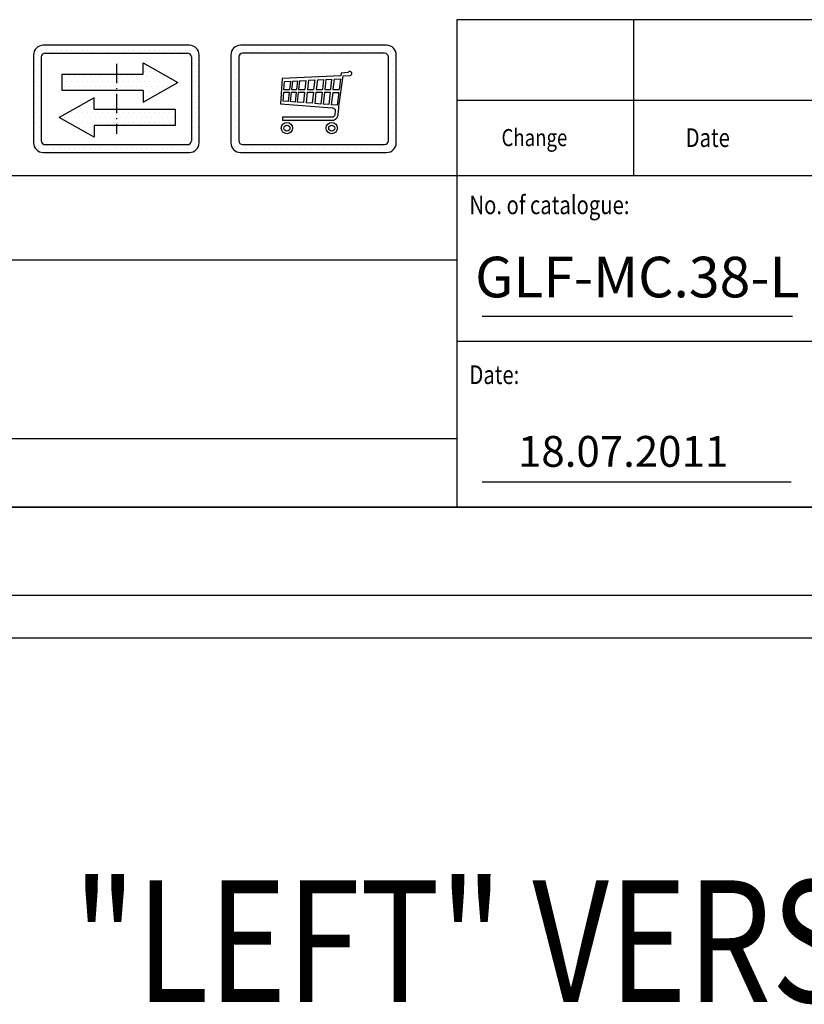
# Model space of a CAD drawing. Units: inches. Extents: x 4003 to 52909, y -4734 to 66413.
# Drawn here: x 47397 to 48364, y 32393 to 33606 of the extents above; entities that cross this region are included whole.
import ezdxf

# ---------------------------------------------------------------- set-up
doc = ezdxf.new("R2010")
doc.units = ezdxf.units.IN
doc.header["$MEASUREMENT"] = 0
for name, pattern in [('ACAD_ISO10W100', [18.5, 12, -3, 0.5, -3]), ('CONTINUA', [0]), ('GEN3', [6.25, 5, -1.25])]:
    doc.linetypes.add(name, pattern=pattern)
for name, color, linetype in [('3', 6, 'GEN3'), ('CARTIGLIO', 7, 'CONTINUA'), ('MURO', 7, 'Continuous'), ('TESTO', 2, 'Continuous'), ('VANO', 7, 'Continuous')]:
    doc.layers.add(name, color=color, linetype=linetype)
doc.styles.add('QUOTE', font='romans.shx', dxfattribs={"width": 0.8})
pattern_1 = [(0, (40527.278, 38025.932), (3.175, 6.35), [0, -6.35])]

msp = doc.modelspace()

# ---------------------------------------------------------------- hatches: boundary and pattern name
at = {"layer": '3', "linetype": 'ByBlock'}
h = msp.add_hatch(dxfattribs=at)
h.set_pattern_fill('DOTS', color=0, scale=4, style=0)
h.set_pattern_definition(pattern_1)
h.paths.add_polyline_path([(47449.39418, 33539.13955), (47449.39418, 33518.86023), (47516.10873, 33518.86023), (47516.10873, 33539.13955)], flags=0)
h.paths.add_polyline_path([(47488.76387, 33495.99786), (47488.76387, 33510.08931), (47445.8431, 33485.8582), (47488.76387, 33461.62709), (47488.76387, 33475.71854), (47516.10873, 33475.71854), (47516.10873, 33495.99786)], flags=0)
h.paths.add_polyline_path([(47588.40882, 33475.71854), (47588.40882, 33495.99786), (47516.10873, 33495.99786), (47516.10873, 33475.71854)], flags=0)
h.paths.add_polyline_path([(47426.10909, 33574.67024, 0.4142135624), (47414.10914, 33562.67029), (47414.10914, 33454.67072, 0.4142135624), (47426.10909, 33442.67077), (47606.10837, 33442.67077, 0.4142135624), (47618.10832, 33454.67072), (47618.10832, 33562.67029, 0.4142135624), (47606.10837, 33574.67024)])
h.paths.add_polyline_path([(47603.70838, 33565.07028, -0.4142135624), (47608.50836, 33560.2703), (47608.50836, 33457.07071, -0.4142135624), (47603.70838, 33452.27073), (47428.50908, 33452.27073, -0.4142135624), (47423.7091, 33457.07071), (47423.7091, 33560.2703, -0.4142135624), (47428.50908, 33565.07028)], flags=16)
h.paths.add_polyline_path([(47549.03912, 33553.231), (47591.95989, 33528.99989), (47549.03912, 33504.76878), (47549.03912, 33518.86023), (47516.10873, 33518.86023), (47516.10873, 33495.99786), (47588.40882, 33495.99786), (47588.40882, 33475.71854), (47488.76387, 33475.71854), (47488.76387, 33461.62709), (47445.8431, 33485.8582), (47488.76387, 33510.08931), (47488.76387, 33495.99786), (47516.10873, 33495.99786), (47516.10873, 33518.86023), (47449.39418, 33518.86023), (47449.39418, 33539.13955), (47549.03912, 33539.13955)], flags=0)
h = msp.add_hatch(dxfattribs=at)
h.set_pattern_fill('DOTS', color=0, scale=4, style=0)
h.set_pattern_definition(pattern_1)
h.paths.add_polyline_path([(47591.95989, 33528.99989), (47549.03912, 33553.231), (47549.03912, 33539.13955), (47516.10873, 33539.13955), (47516.10873, 33518.86023), (47549.03912, 33518.86023), (47549.03912, 33504.76878)])
h.paths.add_polyline_path([(47516.10873, 33539.13955), (47449.39418, 33539.13955), (47449.39418, 33518.86023), (47516.10873, 33518.86023)])
h.paths.add_polyline_path([(47516.10873, 33495.99786), (47488.76387, 33495.99786), (47488.76387, 33510.08931), (47445.8431, 33485.8582), (47488.76387, 33461.62709), (47488.76387, 33475.71854), (47516.10873, 33475.71854)])
h.paths.add_polyline_path([(47516.10873, 33475.71854), (47588.40882, 33475.71854), (47588.40882, 33495.99786), (47516.10873, 33495.99786)])

# ---------------------------------------------------------------- linework, layer by layer
for p, q in [((47662.44571, 33564.36842), (47662.44571, 33564.36842)), ((47664.63275, 33568.13155), (47664.63275, 33568.13155)), ((47668.98098, 33569.9492), (47668.98098, 33569.9492)), ((47675.31844, 33569.9492), (47675.31844, 33569.9492)), ((47682.93844, 33569.9492), (47682.93844, 33569.9492)), ((47690.55844, 33569.9492), (47690.55844, 33569.9492)), ((47698.17844, 33569.9492), (47698.17844, 33569.9492)), ((47705.79844, 33569.9492), (47705.79844, 33569.9492)), ((47711.44556, 33569.9492), (47711.44556, 33569.9492)), ((47719.06556, 33569.9492), (47719.06556, 33569.9492)), ((47726.68556, 33569.9492), (47726.68556, 33569.9492)), ((47734.30556, 33569.9492), (47734.30556, 33569.9492)), ((47741.92556, 33569.9492), (47741.92556, 33569.9492)), ((47748.47586, 33569.9492), (47748.47586, 33569.9492)), ((47756.09586, 33569.9492), (47756.09586, 33569.9492)), ((47763.71586, 33569.9492), (47763.71586, 33569.9492)), ((47771.33586, 33569.9492), (47771.33586, 33569.9492)), ((47778.95586, 33569.9492), (47778.95586, 33569.9492)), ((47786.57586, 33569.9492), (47786.57586, 33569.9492)), ((47794.19586, 33569.9492), (47794.19586, 33569.9492)), ((47801.81586, 33569.9492), (47801.81586, 33569.9492)), ((47809.43586, 33569.9492), (47809.43586, 33569.9492)), ((47817.05586, 33569.9492), (47817.05586, 33569.9492)), ((47824.67586, 33569.9492), (47824.67586, 33569.9492)), ((47832.29586, 33569.9492), (47832.29586, 33569.9492)), ((47839.91586, 33569.9492), (47839.91586, 33569.9492)), ((47847.53586, 33569.9492), (47847.53586, 33569.9492)), ((47854.38356, 33567.2524), (47854.38356, 33567.2524)), ((47662.44571, 33556.74842), (47662.44571, 33556.74842)), ((47662.44571, 33549.12842), (47662.44571, 33549.12842)), ((47856.46946, 33557.87136), (47856.46946, 33557.87136)), ((47856.46946, 33550.25136), (47856.46946, 33550.25136)), ((47662.44571, 33541.50842), (47662.44571, 33541.50842)), ((47792.47478, 33537.06937), (47720.47972, 33533.59602)), ((47790.2578, 33499.21413), (47795.34231, 33537.11804)), ((47792.79613, 33537.121), (47792.47478, 33537.06937)), ((47793.18182, 33540.47434), (47792.79613, 33537.121)), ((47801.18727, 33541.02196), (47793.18182, 33540.47434)), ((47795.34231, 33537.11804), (47804.228, 33537.54544)), ((47801.70324, 33541.20719), (47801.18727, 33541.02196)), ((47801.87175, 33541.40037), (47801.70324, 33541.20719)), ((47802.07315, 33541.6552), (47801.87175, 33541.40037)), ((47802.38553, 33541.92647), (47802.07315, 33541.6552)), ((47802.4965, 33542.00867), (47802.38553, 33541.92647)), ((47802.86642, 33542.17308), (47802.4965, 33542.00867)), ((47803.10794, 33542.25187), (47802.86642, 33542.17308)), ((47803.59476, 33542.34795), (47803.10794, 33542.25187)), ((47804.09753, 33542.3482), (47803.59476, 33542.34795)), ((47804.45321, 33542.25392), (47804.09753, 33542.3482)), ((47804.228, 33537.54544), (47804.86238, 33537.76536)), ((47804.72748, 33542.16822), (47804.45321, 33542.25392)), ((47805.05316, 33542.00538), (47804.72748, 33542.16822)), ((47804.86238, 33537.76536), (47805.50523, 33538.31516)), ((47805.46403, 33541.66609), (47805.05316, 33542.00538)), ((47805.65797, 33541.4203), (47805.46403, 33541.66609)), ((47805.50523, 33538.31516), (47805.85063, 33538.67492)), ((47805.92769, 33541.05425), (47805.65797, 33541.4203)), ((47805.85063, 33538.67492), (47806.01439, 33539.06987)), ((47806.11072, 33540.61114), (47805.92769, 33541.05425)), ((47806.01439, 33539.06987), (47806.17815, 33539.55152)), ((47806.18778, 33540.08133), (47806.11072, 33540.61114)), ((47806.17815, 33539.55152), (47806.18778, 33540.08133)), ((47856.46946, 33542.63136), (47856.46946, 33542.63136)), ((47662.44571, 33533.88842), (47662.44571, 33533.88842)), ((47662.44571, 33526.26842), (47662.44571, 33526.26842)), ((47720.47972, 33533.59602), (47718.52298, 33502.41105)), ((47722.46825, 33520.36408), (47723.28629, 33530.16949)), ((47723.28629, 33530.16949), (47730.51086, 33530.51095)), ((47730.51086, 33530.51095), (47729.38785, 33520.34198)), ((47733.10591, 33530.6336), (47731.96869, 33520.3359)), ((47733.10591, 33530.6336), (47739.16657, 33530.92005)), ((47739.16657, 33530.92005), (47737.99615, 33520.32171)), ((47741.74454, 33531.0419), (47740.56, 33520.31568)), ((47741.74454, 33531.0419), (47749.5938, 33531.41288)), ((47749.5938, 33531.41288), (47748.36626, 33520.2973)), ((47752.86091, 33531.5673), (47751.61548, 33520.28965)), ((47752.86091, 33531.5673), (47760.44016, 33531.92552)), ((47760.44016, 33531.92552), (47759.15321, 33520.27191)), ((47763.73974, 33532.08147), (47762.43471, 33520.26418)), ((47763.73974, 33532.08147), (47771.25984, 33532.4369)), ((47771.25984, 33532.4369), (47769.91361, 33520.24658)), ((47774.13822, 33532.57294), (47772.77622, 33520.23984)), ((47774.13822, 33532.57294), (47781.32688, 33532.91271)), ((47781.32688, 33532.91271), (47779.9255, 33520.22301)), ((47784.40749, 33533.05831), (47782.98923, 33520.2158)), ((47784.40749, 33533.05831), (47792.20831, 33533.427)), ((47792.20831, 33533.427), (47790.49494, 33520.19813)), ((47856.46946, 33535.01136), (47856.46946, 33535.01136)), ((47856.46946, 33527.39136), (47856.46946, 33527.39136)), ((47662.44571, 33518.64842), (47662.44571, 33518.64842)), ((47721.61452, 33505.94568), (47722.46823, 33516.86359)), ((47722.46823, 33516.86359), (47729.00202, 33516.84821)), ((47722.46825, 33520.36408), (47729.38785, 33520.34198)), ((47729.00202, 33516.84821), (47727.7455, 33505.47013)), ((47731.58286, 33516.84213), (47730.30508, 33505.2716)), ((47731.58286, 33516.84213), (47737.61032, 33516.82795)), ((47731.96869, 33520.3359), (47737.99615, 33520.32171)), ((47737.61032, 33516.82795), (47736.2829, 33504.80793)), ((47740.17417, 33516.82191), (47738.82564, 33504.6107)), ((47740.17417, 33516.82191), (47747.98043, 33516.80354)), ((47740.56, 33520.31568), (47748.36626, 33520.2973)), ((47747.98043, 33516.80354), (47746.56761, 33504.0102)), ((47751.22965, 33516.79589), (47749.79007, 33503.76025)), ((47751.22965, 33516.79589), (47758.76737, 33516.77814)), ((47751.61548, 33520.28965), (47759.15321, 33520.27191)), ((47758.76737, 33516.77814), (47757.26572, 33503.1804)), ((47762.04888, 33516.77042), (47760.5202, 33502.92797)), ((47762.04888, 33516.77042), (47769.52778, 33516.75281)), ((47762.43471, 33520.26418), (47769.91361, 33520.24658)), ((47769.52778, 33516.75281), (47767.93751, 33502.35264)), ((47772.39039, 33516.74607), (47770.77655, 33502.13243)), ((47772.39039, 33516.74607), (47779.53967, 33516.72925)), ((47772.77622, 33520.23984), (47779.9255, 33520.22301)), ((47779.53967, 33516.72925), (47777.86695, 33501.58247)), ((47782.6034, 33516.72203), (47780.90545, 33501.34679)), ((47782.6034, 33516.72203), (47790.04245, 33516.70452)), ((47782.98923, 33520.2158), (47790.49494, 33520.19813)), ((47790.04245, 33516.70452), (47787.98225, 33500.79788)), ((47856.46946, 33519.77136), (47856.46946, 33519.77136)), ((47856.46946, 33512.15136), (47856.46946, 33512.15136)), ((47662.44571, 33511.02842), (47662.44571, 33511.02842)), ((47662.44571, 33503.40842), (47662.44571, 33503.40842)), ((47718.52298, 33502.41105), (47781.91858, 33497.70332)), ((47727.7455, 33505.47013), (47721.61452, 33505.94568)), ((47736.2829, 33504.80793), (47730.30508, 33505.2716)), ((47746.56761, 33504.0102), (47738.82564, 33504.6107)), ((47757.26572, 33503.1804), (47749.79007, 33503.76025)), ((47767.93751, 33502.35264), (47760.5202, 33502.92797)), ((47777.86695, 33501.58247), (47770.77655, 33502.13243)), ((47787.98225, 33500.79788), (47780.90545, 33501.34679)), ((47856.46946, 33504.53136), (47856.46946, 33504.53136)), ((47662.44571, 33495.78842), (47662.44571, 33495.78842)), ((47662.44571, 33488.16842), (47662.44571, 33488.16842)), ((47781.91858, 33497.70332), (47782.75946, 33497.5122)), ((47782.75946, 33497.5122), (47783.51012, 33497.22624)), ((47783.51012, 33497.22624), (47784.03438, 33496.97602)), ((47784.03438, 33496.97602), (47784.34418, 33496.82112)), ((47784.34418, 33496.82112), (47784.62505, 33496.58015)), ((47784.85095, 33487.91602), (47784.53419, 33487.49003)), ((47784.62505, 33496.58015), (47784.92782, 33496.22395)), ((47785.08033, 33488.42938), (47784.85095, 33487.91602)), ((47784.92782, 33496.22395), (47785.15935, 33495.96867)), ((47785.25509, 33489.13935), (47785.08033, 33488.42938)), ((47785.15935, 33495.96867), (47785.30519, 33495.7742)), ((47785.81387, 33493.98402), (47785.25509, 33489.13935)), ((47785.30519, 33495.7742), (47785.47421, 33495.49048)), ((47785.47421, 33495.49048), (47785.64324, 33495.21883)), ((47785.64324, 33495.21883), (47785.70964, 33495.00151)), ((47785.70964, 33495.00151), (47785.80019, 33494.74194)), ((47785.80019, 33494.74194), (47785.83965, 33494.39651)), ((47785.83965, 33494.39651), (47785.81387, 33493.98402)), ((47788.67281, 33486.9071), (47788.91988, 33487.69007)), ((47788.91988, 33487.69007), (47789.31298, 33489.19159)), ((47789.31298, 33489.19159), (47789.42267, 33490.03019)), ((47789.42267, 33490.03019), (47790.02716, 33497.06907)), ((47790.02716, 33497.06907), (47790.2578, 33499.21413)), ((47856.46946, 33496.91136), (47856.46946, 33496.91136)), ((47856.46946, 33489.29136), (47856.46946, 33489.29136)), ((47662.44571, 33480.54842), (47662.44571, 33480.54842)), ((47781.8943, 33486.06781), (47720.88097, 33486.08564)), ((47720.88097, 33486.08564), (47720.88502, 33482.27992)), ((47720.88502, 33482.27992), (47782.63444, 33482.27477)), ((47782.20419, 33486.11817), (47781.8943, 33486.06781)), ((47782.59155, 33486.21113), (47782.20419, 33486.11817)), ((47782.8617, 33486.29488), (47782.59155, 33486.21113)), ((47782.63444, 33482.27477), (47783.32921, 33482.41162)), ((47783.10899, 33486.39467), (47782.8617, 33486.29488)), ((47783.30422, 33486.49011), (47783.10899, 33486.39467)), ((47783.60791, 33486.6463), (47783.30422, 33486.49011)), ((47783.32921, 33482.41162), (47784.07661, 33482.63268)), ((47783.97193, 33486.90823), (47783.60791, 33486.6463)), ((47784.2834, 33487.2325), (47783.97193, 33486.90823)), ((47784.07661, 33482.63268), (47784.65558, 33482.85375)), ((47784.53419, 33487.49003), (47784.2834, 33487.2325)), ((47784.65558, 33482.85375), (47785.18193, 33483.10639)), ((47785.18193, 33483.10639), (47785.7609, 33483.47483)), ((47785.7609, 33483.47483), (47786.35322, 33483.86404)), ((47786.35322, 33483.86404), (47786.97667, 33484.41283)), ((47786.97667, 33484.41283), (47787.48066, 33484.92802)), ((47787.48066, 33484.92802), (47788.07235, 33485.78284)), ((47788.07235, 33485.78284), (47788.33739, 33486.20775)), ((47788.33739, 33486.20775), (47788.67281, 33486.9071)), ((47856.46946, 33481.67136), (47856.46946, 33481.67136)), ((47662.44571, 33472.92842), (47662.44571, 33472.92842)), ((47662.44571, 33465.30842), (47662.44571, 33465.30842)), ((47856.46946, 33474.05136), (47856.46946, 33474.05136)), ((47856.46946, 33466.43136), (47856.46946, 33466.43136)), ((47662.44571, 33457.68842), (47662.44571, 33457.68842)), ((47856.46946, 33458.81136), (47856.46946, 33458.81136)), ((47662.44571, 33450.06842), (47662.44571, 33450.06842)), ((47669.83129, 33447.87833), (47669.83129, 33447.87833)), ((47675.60562, 33447.87833), (47675.60562, 33447.87833)), ((47683.22562, 33447.87833), (47683.22562, 33447.87833)), ((47690.84562, 33447.87833), (47690.84562, 33447.87833)), ((47698.46562, 33447.87833), (47698.46562, 33447.87833)), ((47704.3888, 33447.87833), (47704.3888, 33447.87833)), ((47712.0088, 33447.87833), (47712.0088, 33447.87833)), ((47719.6288, 33447.87833), (47719.6288, 33447.87833)), ((47727.2488, 33447.87833), (47727.2488, 33447.87833)), ((47734.8688, 33447.87833), (47734.8688, 33447.87833)), ((47742.4888, 33447.87833), (47742.4888, 33447.87833)), ((47749.32616, 33447.87833), (47749.32616, 33447.87833)), ((47756.94616, 33447.87833), (47756.94616, 33447.87833)), ((47764.56616, 33447.87833), (47764.56616, 33447.87833)), ((47772.18616, 33447.87833), (47772.18616, 33447.87833)), ((47779.80616, 33447.87833), (47779.80616, 33447.87833)), ((47787.42616, 33447.87833), (47787.42616, 33447.87833)), ((47795.04616, 33447.87833), (47795.04616, 33447.87833)), ((47802.66616, 33447.87833), (47802.66616, 33447.87833)), ((47810.28616, 33447.87833), (47810.28616, 33447.87833)), ((47817.90616, 33447.87833), (47817.90616, 33447.87833)), ((47825.52616, 33447.87833), (47825.52616, 33447.87833)), ((47833.14616, 33447.87833), (47833.14616, 33447.87833)), ((47840.76616, 33447.87833), (47840.76616, 33447.87833)), ((47848.38616, 33447.87833), (47848.38616, 33447.87833)), ((47855.23454, 33450.94438), (47855.23454, 33450.94438))]:
    msp.add_line(p, q)
for centre, radius in [((47726.24311, 33472.70328), 6.95298), ((47726.22347, 33472.58543), 3.73693), ((47781.45802, 33472.70328), 6.95298), ((47781.43838, 33472.58543), 3.73693)]:
    msp.add_circle(centre, radius)
at = {"layer": 'CARTIGLIO'}
for p, q in [((47414.10914, 33560.67708), (47414.10914, 33560.67708)), ((47608.47277, 33560.67708), (47608.47277, 33560.67708)), ((47414.10914, 33553.05711), (47414.10914, 33553.05711)), ((47608.50836, 33553.05711), (47608.50836, 33553.05711)), ((47414.10914, 33545.43714), (47414.10914, 33545.43714)), ((47414.10914, 33537.81717), (47414.10914, 33537.81717)), ((47608.50836, 33545.43714), (47608.50836, 33545.43714)), ((47608.50836, 33537.81717), (47608.50836, 33537.81717)), ((47414.10914, 33530.1972), (47414.10914, 33530.1972)), ((47608.50836, 33530.1972), (47608.50836, 33530.1972)), ((47414.10914, 33522.57723), (47414.10914, 33522.57723)), ((47414.10914, 33514.95726), (47414.10914, 33514.95726)), ((47608.50836, 33522.57723), (47608.50836, 33522.57723)), ((47608.50836, 33514.95726), (47608.50836, 33514.95726)), ((47414.10914, 33507.33729), (47414.10914, 33507.33729)), ((47608.50836, 33507.33729), (47608.50836, 33507.33729)), ((47414.10914, 33499.71732), (47414.10914, 33499.71732)), ((47414.10914, 33492.09735), (47414.10914, 33492.09735)), ((47608.50836, 33499.71732), (47608.50836, 33499.71732)), ((47608.50836, 33492.09735), (47608.50836, 33492.09735)), ((47414.10914, 33484.47738), (47414.10914, 33484.47738)), ((47414.10914, 33476.85741), (47414.10914, 33476.85741)), ((47449.65938, 33483.61216), (47449.65938, 33483.61216)), ((47608.50836, 33484.47738), (47608.50836, 33484.47738)), ((47608.50836, 33476.85741), (47608.50836, 33476.85741)), ((47414.10914, 33469.23744), (47414.10914, 33469.23744)), ((47608.50836, 33469.23744), (47608.50836, 33469.23744)), ((47414.10914, 33461.61747), (47414.10914, 33461.61747)), ((47414.17544, 33453.9975), (47414.17544, 33453.9975)), ((47608.50836, 33461.61747), (47608.50836, 33461.61747)), ((47417.46622, 33446.37753), (47417.46622, 33446.37753)), ((46711.04314, 33005.73614), (49740.37114, 33005.73614)), ((46711.04314, 33005.73614), (49740.37114, 33005.73614)), ((49740.37114, 33005.73614), (46711.04314, 33005.73614)), ((49740.37114, 32896.73614), (46711.04314, 32896.73614)), ((49792.69114, 32844.41614), (46658.72314, 32844.41614))]:
    msp.add_line(p, q, dxfattribs=at)
at = {"layer": 'CARTIGLIO', "linetype": 'ACAD_ISO10W100', "ltscale": 2}
msp.add_line((47516.10873, 33551.87028), (47516.10873, 33465.47073), dxfattribs=at)
at = {"layer": 'MURO'}
for p, q in [((47606.10837, 33574.67024), (47426.10909, 33574.67024)), ((47414.10914, 33562.67029), (47414.10914, 33454.67072)), ((47428.50908, 33565.07028), (47603.70838, 33565.07028)), ((47618.10832, 33454.67072), (47618.10832, 33562.67029)), ((47423.7091, 33560.2703), (47423.7091, 33457.07071)), ((47549.03912, 33553.231), (47591.95989, 33528.99989)), ((47549.03912, 33539.13955), (47549.03912, 33553.231)), ((47608.50836, 33560.2703), (47608.50836, 33457.07071)), ((47449.39418, 33539.13955), (47549.03912, 33539.13955)), ((47449.39418, 33518.86023), (47449.39418, 33539.13955)), ((47549.03912, 33504.76878), (47591.95989, 33528.99989)), ((47549.03912, 33518.86023), (47449.39418, 33518.86023)), ((47549.03912, 33518.86023), (47549.03912, 33504.76878)), ((47488.76387, 33510.08931), (47445.8431, 33485.8582)), ((47488.76387, 33495.99786), (47488.76387, 33510.08931)), ((47488.76387, 33495.99786), (47588.40882, 33495.99786)), ((47588.40882, 33495.99786), (47588.40882, 33475.71854)), ((47488.76387, 33461.62709), (47445.8431, 33485.8582)), ((47588.40882, 33475.71854), (47488.76387, 33475.71854)), ((47488.76387, 33475.71854), (47488.76387, 33461.62709)), ((47428.50908, 33452.27073), (47603.70838, 33452.27073)), ((47426.10909, 33442.67077), (47606.10837, 33442.67077))]:
    msp.add_line(p, q, dxfattribs=at)
for centre, radius, start, end in [((47426.10909, 33562.67029), 11.99995, 90, 180), ((47606.10837, 33562.67029), 11.99995, 0, 90), ((47428.50908, 33560.2703), 4.79998, 90, 180), ((47603.70838, 33560.2703), 4.79998, 0, 90), ((47426.10909, 33454.67072), 11.99995, 180, 270), ((47428.50908, 33457.07071), 4.79998, 180, 270), ((47603.70838, 33457.07071), 4.79998, 270, 0), ((47606.10837, 33454.67072), 11.99995, 270, 0)]:
    msp.add_arc(centre, radius, start, end, dxfattribs=at)
at = {"layer": 'TESTO', "color": 4}
for p, q in [((47966.72314, 33241.17614), (48349.10396, 33241.17614)), ((47966.72314, 33037.12814), (48347.27645, 33037.12814))]:
    msp.add_line(p, q, dxfattribs=at)
at = {"layer": 'VANO'}
for p, q in [((49740.37114, 33606.20561), (47935.33114, 33606.20561)), ((47935.33114, 33606.20561), (47935.33114, 33506.77975)), ((48153.33114, 33606.20561), (48153.33114, 33506.77975)), ((47848.98391, 33574.67024), (47669.10904, 33574.67024)), ((47657.10904, 33562.67024), (47657.10904, 33454.67024)), ((47846.43991, 33564.92624), (47671.65304, 33564.92624)), ((47860.98391, 33454.67024), (47860.98391, 33562.67024)), ((47666.85304, 33560.12624), (47666.85304, 33457.21424)), ((47851.23991, 33457.21424), (47851.23991, 33560.12624)), ((49740.37114, 33506.77975), (47935.33114, 33506.77975)), ((47935.33114, 33506.77975), (47935.33114, 33413.83214)), ((48153.33114, 33506.77975), (48153.33114, 33413.83214)), ((47671.65304, 33452.41424), (47846.43991, 33452.41424)), ((47669.10904, 33442.67024), (47848.98391, 33442.67024)), ((49740.37114, 33413.83214), (46711.04314, 33413.83214)), ((47935.33114, 33413.83214), (47935.33114, 33005.73614)), ((47935.33114, 33310.09761), (46711.04314, 33310.09761)), ((49029.83992, 33209.78414), (47935.33114, 33209.78414)), ((46711.04314, 33090.46099), (47935.33114, 33090.46099))]:
    msp.add_line(p, q, dxfattribs=at)
for centre, radius, start, end in [((47669.10904, 33562.67024), 12, 90, 180), ((47848.98391, 33562.67024), 12, 0, 90), ((47671.65304, 33560.12624), 4.8, 90, 180), ((47846.43991, 33560.12624), 4.8, 0, 90), ((47669.10904, 33454.67024), 12, 180, 270), ((47671.65304, 33457.21424), 4.8, 180, 270), ((47846.43991, 33457.21424), 4.8, 270, 0), ((47848.98391, 33454.67024), 12, 270, 0)]:
    msp.add_arc(centre, radius, start, end, dxfattribs=at)

# ---------------------------------------------------------------- texts
at = {"layer": 'TESTO', "color": 4, "style": 'QUOTE', "width": 0.8}
for s, height, p in [('Change', 21, (47990.54581, 33450.46519)), ('Date', 22.89, (48217.33166, 33449.4248)), ('No. of catalogue:', 22.89, (47951.02714, 33366.62141)), ('Date:', 22.89, (47951.02714, 33157.42244))]:
    msp.add_text(s, height=height, dxfattribs=at).set_placement(p)
at = {"layer": 'TESTO', "color": 7, "style": 'QUOTE', "width": 0.8}
msp.add_text('"LEFT" VERSION', height=150, dxfattribs=at).set_placement((47462.98578, 32395.98616))
at = {"layer": 'TESTO', "color": 2, "char_height": 38, "attachment_point": 5, "style": 'QUOTE'}
for s, insert, width in [('\\fTahoma|b0|i0;\\H1.315789x;\\T1;\\W1;GLF-MC.38-L', (48157.91355, 33289.15887), 94.9014686), ('18.07.2011', (48140.38783, 33069.52202), 418.65)]:
    msp.add_mtext(s, dxfattribs=dict(at, insert=insert, width=width))

doc.saveas('drawing.dxf')
